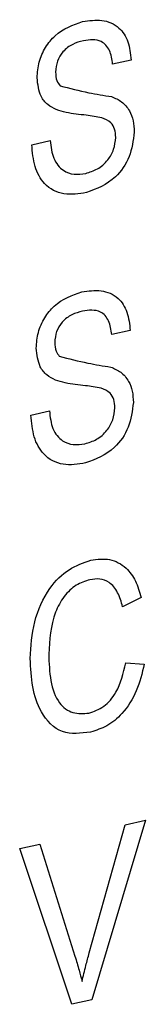
# Model space of a CAD drawing. Extents: x 6 to 588, y 5 to 414.
# Drawn here: x 473 to 473, y 325 to 327 of the extents above; entities that cross this region are included whole.
import ezdxf

# ---------------------------------------------------------------- set-up
doc = ezdxf.new("R2010")
doc.units = 0
doc.layers.get('0').update_dxf_attribs({"linetype": 'CONTINUOUS'})

msp = doc.modelspace()

# ---------------------------------------------------------------- linework, layer by layer
at = {"color": 7, "linetype": 'CONTINUOUS'}
for p, q in [((473.237, 326.7695), (473.204, 326.7621)), ((473.0597, 326.6184), (473.0927, 326.6259)), ((473.2355, 326.287), (473.2025, 326.2796)), ((473.0581, 326.1359), (473.0911, 326.1434)), ((473.255, 325.8105), (473.2219, 325.794)), ((473.2276, 325.694), (473.2606, 325.6916)), ((473.1622, 325.1763), (473.2267, 325.4051)), ((473.2625, 325.4131), (473.1671, 325.0927)), ((473.2267, 325.4051), (473.2625, 325.4131)), ((473.038, 325.3626), (473.0737, 325.3706)), ((473.0737, 325.3706), (473.1367, 325.1705)), ((473.1314, 325.0847), (473.038, 325.3626)), ((473.1671, 325.0927), (473.1314, 325.0847))]:
    msp.add_line(p, q, dxfattribs=at)
for points, knots in [([(473.069, 326.738), (473.0698, 326.7474), (473.0715, 326.7661), (473.0832, 326.793), (473.1086, 326.8236), (473.1333, 326.8322), (473.1505, 326.8382)], [0, 0, 0, 0, 0.187029, 0.374124, 0.56114, 1, 1, 1, 1]), ([(473.1505, 326.8382), (473.1621, 326.8398), (473.1852, 326.8432), (473.2151, 326.8311), (473.2333, 326.8035), (473.2358, 326.7808), (473.237, 326.7695)], [0, 0, 0, 0, 0.280797, 0.560151, 0.779877, 1, 1, 1, 1]), ([(473.1517, 326.8039), (473.1453, 326.8022), (473.1326, 326.7988), (473.1157, 326.7866), (473.1042, 326.7678), (473.1027, 326.7547), (473.102, 326.7481)], [0, 0, 0, 0, 0.28129, 0.56082, 0.78068, 1, 1, 1, 1]), ([(473.204, 326.7621), (473.2028, 326.7707), (473.2003, 326.788), (473.1815, 326.8082), (473.163, 326.8056), (473.1517, 326.8039)], [0, 0, 0, 0, 0.281097, 0.560287, 1, 1, 1, 1]), ([(473.102, 326.7481), (473.1024, 326.7427), (473.1031, 326.7329), (473.1081, 326.7264), (473.1103, 326.7236)], [0, 0, 0, 0, 0.559617, 1, 1, 1, 1]), ([(473.1034, 326.6811), (473.0981, 326.6837), (473.0877, 326.689), (473.0727, 326.7066), (473.0704, 326.7261), (473.069, 326.738)], [0, 0, 0, 0, 0.281445, 0.562273, 1, 1, 1, 1]), ([(473.1103, 326.7236), (473.1272, 326.7192), (473.1575, 326.7113), (473.1885, 326.7063), (473.2022, 326.7042)], [0, 0, 0, 0, 0.558382, 1, 1, 1, 1]), ([(473.2022, 326.7042), (473.2084, 326.7016), (473.2208, 326.6963), (473.2341, 326.681), (473.2415, 326.6616), (473.2422, 326.6479), (473.2426, 326.641)], [0, 0, 0, 0, 0.280371, 0.559909, 0.779859, 1, 1, 1, 1]), ([(473.1848, 326.6663), (473.1755, 326.668), (473.1603, 326.6708), (473.1388, 326.6729), (473.1207, 326.6755), (473.1091, 326.6792), (473.1034, 326.6811)], [0, 0, 0, 0, 0.339939, 0.560025, 0.780082, 1, 1, 1, 1]), ([(473.2096, 326.6315), (473.2092, 326.6366), (473.2085, 326.6467), (473.2, 326.6605), (473.1905, 326.6641), (473.1848, 326.6663)], [0, 0, 0, 0, 0.280089, 0.55997, 1, 1, 1, 1]), ([(473.2426, 326.641), (473.2407, 326.626), (473.2368, 326.596), (473.205, 326.5508), (473.1754, 326.5398), (473.1573, 326.5331)], [0, 0, 0, 0, 0.279942, 0.56008, 1, 1, 1, 1]), ([(473.1573, 326.5331), (473.1437, 326.5309), (473.1165, 326.5266), (473.0824, 326.5439), (473.0632, 326.5784), (473.0608, 326.6051), (473.0597, 326.6184)], [0, 0, 0, 0, 0.2808135, 0.5595629, 0.7796198, 1, 1, 1, 1]), ([(473.0927, 326.6259), (473.094, 326.6147), (473.0965, 326.5926), (473.1138, 326.5717), (473.135, 326.5644), (473.149, 326.5663), (473.156, 326.5673)], [0, 0, 0, 0, 0.280632, 0.5586744, 0.7791973, 1, 1, 1, 1]), ([(473.156, 326.5673), (473.163, 326.5694), (473.177, 326.5737), (473.1951, 326.5888), (473.2071, 326.6099), (473.2088, 326.6243), (473.2096, 326.6315)], [0, 0, 0, 0, 0.280917, 0.560813, 0.780502, 1, 1, 1, 1]), ([(473.0675, 326.2555), (473.0683, 326.2649), (473.0699, 326.2837), (473.0817, 326.3105), (473.1071, 326.3411), (473.1317, 326.3497), (473.149, 326.3557)], [0, 0, 0, 0, 0.187029, 0.374124, 0.56114, 1, 1, 1, 1]), ([(473.149, 326.3557), (473.1606, 326.3574), (473.1837, 326.3607), (473.2136, 326.3486), (473.2318, 326.321), (473.2343, 326.2983), (473.2355, 326.287)], [0, 0, 0, 0, 0.2807972, 0.5601508, 0.7798767, 1, 1, 1, 1]), ([(473.1502, 326.3215), (473.1438, 326.3197), (473.1311, 326.3163), (473.1142, 326.3041), (473.1026, 326.2853), (473.1012, 326.2722), (473.1005, 326.2657)], [0, 0, 0, 0, 0.28129, 0.56082, 0.78068, 1, 1, 1, 1]), ([(473.2025, 326.2796), (473.2012, 326.2882), (473.1988, 326.3055), (473.18, 326.3257), (473.1615, 326.3231), (473.1502, 326.3215)], [0, 0, 0, 0, 0.281097, 0.560287, 1, 1, 1, 1]), ([(473.1005, 326.2657), (473.1009, 326.2602), (473.1016, 326.2504), (473.1066, 326.244), (473.1088, 326.2411)], [0, 0, 0, 0, 0.559617, 1, 1, 1, 1]), ([(473.1018, 326.1986), (473.0966, 326.2012), (473.0861, 326.2065), (473.0711, 326.2241), (473.0689, 326.2436), (473.0675, 326.2555)], [0, 0, 0, 0, 0.2814452, 0.5622732, 1, 1, 1, 1]), ([(473.1088, 326.2411), (473.1257, 326.2367), (473.156, 326.2288), (473.187, 326.2239), (473.2007, 326.2217)], [0, 0, 0, 0, 0.558382, 1, 1, 1, 1]), ([(473.2007, 326.2217), (473.2069, 326.2191), (473.2192, 326.2138), (473.2326, 326.1985), (473.24, 326.1791), (473.2407, 326.1654), (473.2411, 326.1585)], [0, 0, 0, 0, 0.280371, 0.559909, 0.779859, 1, 1, 1, 1]), ([(473.1833, 326.1838), (473.174, 326.1855), (473.1588, 326.1883), (473.1373, 326.1904), (473.1191, 326.193), (473.1076, 326.1967), (473.1018, 326.1986)], [0, 0, 0, 0, 0.339939, 0.560025, 0.780082, 1, 1, 1, 1]), ([(473.2081, 326.149), (473.2077, 326.1541), (473.207, 326.1643), (473.1985, 326.1781), (473.189, 326.1816), (473.1833, 326.1838)], [0, 0, 0, 0, 0.2800885, 0.5599705, 1, 1, 1, 1]), ([(473.2411, 326.1585), (473.2391, 326.1435), (473.2353, 326.1135), (473.2035, 326.0683), (473.1739, 326.0573), (473.1558, 326.0506)], [0, 0, 0, 0, 0.279942, 0.56008, 1, 1, 1, 1]), ([(473.0911, 326.1434), (473.0924, 326.1323), (473.095, 326.1101), (473.1123, 326.0892), (473.1335, 326.082), (473.1475, 326.0839), (473.1545, 326.0848)], [0, 0, 0, 0, 0.280632, 0.558674, 0.779197, 1, 1, 1, 1]), ([(473.1545, 326.0848), (473.1615, 326.087), (473.1755, 326.0912), (473.1936, 326.1063), (473.2056, 326.1274), (473.2072, 326.1418), (473.2081, 326.149)], [0, 0, 0, 0, 0.280917, 0.560813, 0.780502, 1, 1, 1, 1]), ([(473.1558, 326.0506), (473.1422, 326.0484), (473.115, 326.0441), (473.0808, 326.0614), (473.0617, 326.0959), (473.0593, 326.1226), (473.0581, 326.1359)], [0, 0, 0, 0, 0.2808135, 0.5595629, 0.7796198, 1, 1, 1, 1]), ([(473.0568, 325.7017), (473.0581, 325.7236), (473.0608, 325.7672), (473.087, 325.8259), (473.1254, 325.8635), (473.1518, 325.8726), (473.1651, 325.8772)], [0, 0, 0, 0, 0.280492, 0.55957, 0.779615, 1, 1, 1, 1]), ([(473.1651, 325.8772), (473.1765, 325.8787), (473.1994, 325.8817), (473.2274, 325.8663), (473.2461, 325.8411), (473.252, 325.8207), (473.255, 325.8105)], [0, 0, 0, 0, 0.280081, 0.559449, 0.779549, 1, 1, 1, 1]), ([(473.1633, 325.8423), (473.1551, 325.8397), (473.1386, 325.8345), (473.1164, 325.8135), (473.0936, 325.7716), (473.0913, 325.735), (473.0898, 325.7093)], [0, 0, 0, 0, 0.187223, 0.373906, 0.560736, 1, 1, 1, 1]), ([(473.2219, 325.794), (473.2194, 325.8028), (473.2143, 325.8202), (473.1998, 325.8382), (473.1815, 325.845), (473.1694, 325.8432), (473.1633, 325.8423)], [0, 0, 0, 0, 0.280553, 0.559739, 0.779654, 1, 1, 1, 1]), ([(473.1647, 325.5705), (473.1472, 325.5682), (473.1123, 325.5636), (473.0755, 325.6007), (473.0595, 325.6504), (473.0577, 325.6846), (473.0568, 325.7017)], [0, 0, 0, 0, 0.279955, 0.558088, 0.778912, 1, 1, 1, 1]), ([(473.0898, 325.7093), (473.0904, 325.6934), (473.0916, 325.6617), (473.1051, 325.6217), (473.1321, 325.6021), (473.1519, 325.6036), (473.1618, 325.6043)], [0, 0, 0, 0, 0.281245, 0.560716, 0.780138, 1, 1, 1, 1]), ([(473.1618, 325.6043), (473.1708, 325.6075), (473.1887, 325.6137), (473.2162, 325.6453), (473.2233, 325.6755), (473.2276, 325.694)], [0, 0, 0, 0, 0.2807112, 0.5609046, 1, 1, 1, 1]), ([(473.2606, 325.6916), (473.2567, 325.6754), (473.2488, 325.6431), (473.224, 325.6041), (473.1943, 325.5796), (473.1746, 325.5735), (473.1647, 325.5705)], [0, 0, 0, 0, 0.280256, 0.559546, 0.779589, 1, 1, 1, 1]), ([(473.1494, 325.1251), (473.1516, 325.1347), (473.1555, 325.1519), (473.1602, 325.1688), (473.1622, 325.1763)], [0, 0, 0, 0, 0.559972, 1, 1, 1, 1]), ([(473.1367, 325.1705), (473.1393, 325.1622), (473.1439, 325.1473), (473.1477, 325.1319), (473.1494, 325.1251)], [0, 0, 0, 0, 0.559998, 1, 1, 1, 1])]:
    msp.add_open_spline(points, degree=3, knots=knots, dxfattribs=at)

doc.saveas('drawing.dxf')
